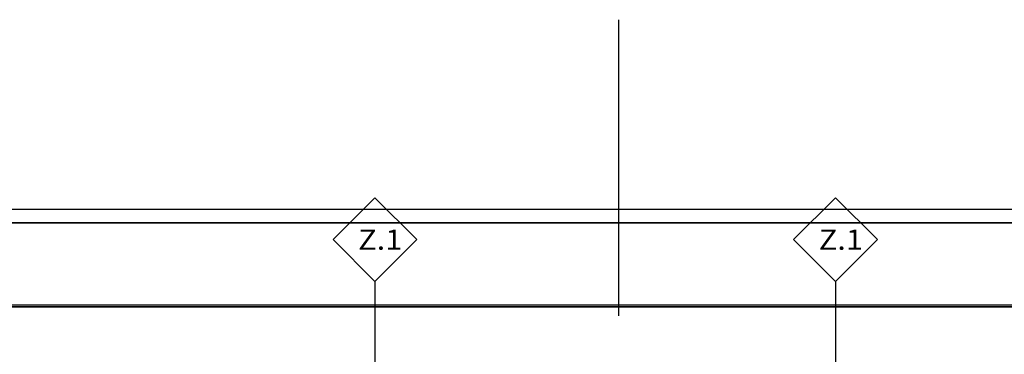
# Model space of a CAD drawing. Units: millimetres. Extents: x -15726 to 250031, y -653 to 58747.
# Drawn here: x -5661 to 6077, y 36715 to 40702 of the extents above; entities that cross this region are included whole.
import ezdxf
from ezdxf.enums import TextEntityAlignment as Align

# ---------------------------------------------------------------- set-up
doc = ezdxf.new("R2010")
doc.units = ezdxf.units.MM
for name, color, linetype in [('Osie', 7, 'Continuous'), ('ZNACZNIKI WARSTW', 7, 'Continuous'), ('ZT - OPASKA ŻWIROWA', 7, 'Continuous'), ('ŚCIANY KONSTRUKCYJNE.ZEWN.', 7, 'Continuous')]:
    doc.layers.add(name, color=color, linetype=linetype)
doc.styles.add('Lucida Console', font='txt', dxfattribs={"height": 0.2})

msp = doc.modelspace()

# ---------------------------------------------------------------- linework, layer by layer
at = {"layer": 'Osie', "color": 8}
msp.add_line((1477, 40702), (1477, 37174), dxfattribs=at)
at = {"layer": 'ZNACZNIKI WARSTW', "color": 8}
for p, q in [((-1426, 38581), (-1926, 38081)), ((-926, 38081), (-1426, 38581)), ((4065, 38581), (3565, 38081)), ((4565, 38081), (4065, 38581)), ((-1926, 38081), (-1426, 37581)), ((-1426, 37581), (-926, 38081)), ((3565, 38081), (4065, 37581)), ((4065, 37581), (4565, 38081)), ((-1426, 37581), (-1426, 35801)), ((4065, 37581), (4065, 35801))]:
    msp.add_line(p, q, dxfattribs=at)
at = {"layer": 'ZT - OPASKA ŻWIROWA', "color": 8}
for p, q in [((80867, 38441), (-8800, 38441)), ((93347, 38281), (-8800, 38281)), ((-8800, 38281), (80867, 38281)), ((-8800, 37281), (92347, 37281))]:
    msp.add_line(p, q, dxfattribs=at)
at = {"layer": 'ŚCIANY KONSTRUKCYJNE.ZEWN.', "color": 8}
for p, q in [((17757, 37301), (-8773, 37301)), ((17757, 37281), (-8764, 37281))]:
    msp.add_line(p, q, dxfattribs=at)

# ---------------------------------------------------------------- texts
at = {"layer": 'ZNACZNIKI WARSTW', "color": 252, "true_color": 0x848684, "style": 'Lucida Console', "width": 0.75797}
for p, p2 in [((-1626, 37961), (-1101, 37961)), ((3865, 37961), (4390, 37961))]:
    msp.add_text('Z.1', height=240, dxfattribs=at).set_placement(p, p2, align=Align.FIT)

doc.saveas('drawing.dxf')
